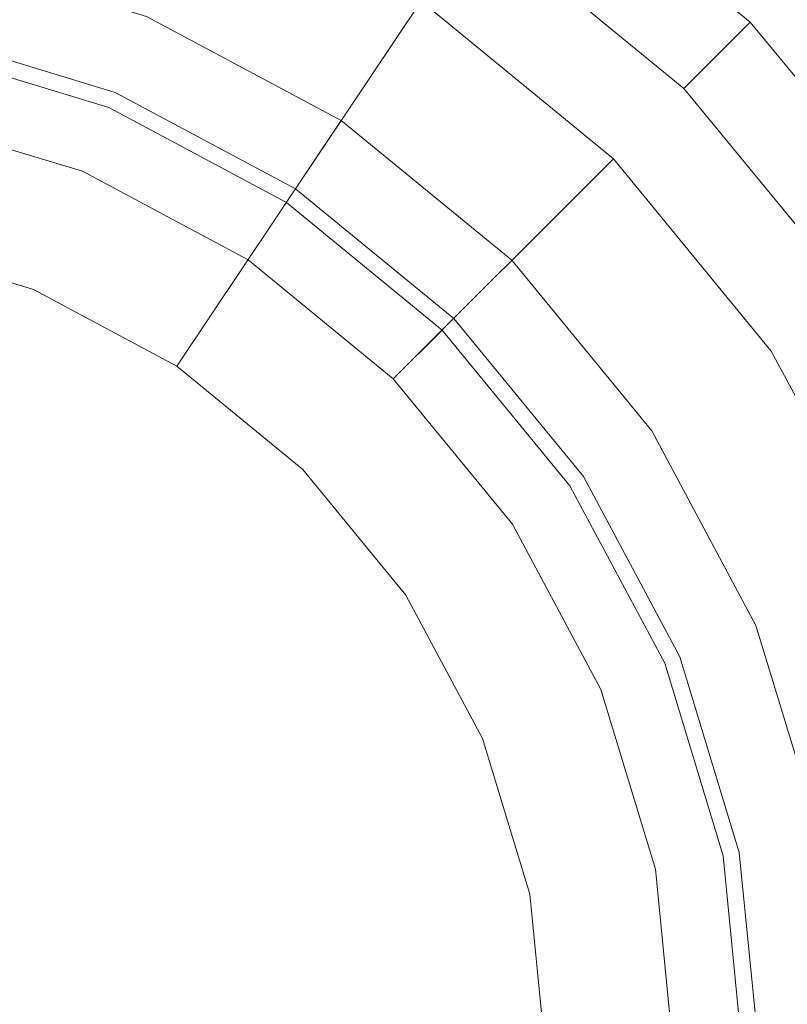
# Model space of a CAD drawing. Extents: x -104 to 104, y -189 to 0.
# Drawn here: x 2 to 7, y -122 to -115 of the extents above; entities that cross this region are included whole.
import ezdxf

# ---------------------------------------------------------------- set-up
doc = ezdxf.new("R2010")
doc.units = 0
doc.header["$LTSCALE"] = 500
doc.header["$MEASUREMENT"] = 0
doc.layers.add('FERRO_CHROM', color=7, linetype='Continuous')

msp = doc.modelspace()

# ---------------------------------------------------------------- linework, layer by layer
at = {"layer": 'FERRO_CHROM', "lineweight": 0}
for points, invisible_edges in [([(2.9721, -93.7862, 67.9003), (3.2775, -125.804, 67.9117), (-3.2775, -125.804, 67.9117), (-2.9721, -93.7862, 67.9003)], 15), ([(-2.9711, -93.7862, 72.7173), (-3.2773, -125.7854, 72.7386), (3.2773, -125.7854, 72.7386), (2.9711, -93.7862, 72.7173)], 15), ([(2.9711, -93.7862, 72.7173), (3.2773, -125.7854, 72.7386), (9.5193, -125.1757, 72.7386), (8.9132, -93.7862, 72.7173)], 15), ([(8.9162, -93.7862, 67.9003), (9.5198, -125.1946, 67.9103), (3.2775, -125.804, 67.9117), (2.9721, -93.7862, 67.9003)], 15), ([(-9.1871, -118.1942, 39.1682), (3.8055, -112.8125, 39.1682), (-3.8054, -112.8125, 39.1682), (-9.1871, -118.1942, 39.1682)], 15), ([(-3.8054, -131.1868, 39.1682), (3.8055, -112.8125, 39.1682), (-9.1871, -118.1942, 39.1682), (-3.8054, -131.1868, 39.1682)], 15), ([(3.8055, -112.8125, 39.1682), (-3.8054, -131.1868, 39.1682), (9.1872, -125.8051, 39.1682), (3.8055, -112.8125, 39.1682)], 15), ([(3.8055, -112.8125, 39.1682), (7.0316, -114.9681, 39.1682), (5.5247, -113.7315, 39.1682), (3.8055, -112.8125, 39.1682)], 9), ([(3.8055, -112.8125, 39.1682), (9.1872, -118.1942, 39.1682), (7.0316, -114.9681, 39.1682), (3.8055, -112.8125, 39.1682)], 15), ([(3.8055, -112.8125, 39.1682), (9.1872, -125.8051, 39.1682), (9.1872, -118.1942, 39.1682), (3.8055, -112.8125, 39.1682)], 15), ([(2.4922, -115.9832, -27.249), (1.2706, -115.6126, -27.249), (1.6835, -113.5368, -27.249), (3.3021, -114.0278, -27.249)], 14), ([(1.3839, -115.0428, -19.4332), (2.7145, -115.4465, -19.4332), (3.3021, -114.0278, -19.4332), (1.6835, -113.5368, -19.4332)], 11), ([(5.5247, -113.7315, 38.8449), (7.0316, -114.9681, 38.8449), (6.9759, -115.0238, 38.2864), (5.481, -113.7969, 38.2864)], 15), ([(7.0316, -114.9681, 38.8449), (5.5247, -113.7315, 38.8449), (5.5247, -113.7315, 39.1682), (7.0316, -114.9681, 39.1682)], 7), ([(4.4962, -115.2707, 36.1194), (3.0971, -114.5228, 36.1194), (3.4097, -113.7681, 36.748), (4.9501, -114.5914, 36.748)], 15), ([(5.481, -113.7969, 38.2864), (6.9759, -115.0238, 38.2864), (6.8174, -115.1823, 37.6918), (5.3564, -113.9833, 37.6918)], 15), ([(5.3564, -113.9833, 37.6918), (6.8174, -115.1823, 37.6918), (6.5801, -115.4196, 37.1516), (5.17, -114.2623, 37.1516)], 11), ([(3.6181, -116.585, -27.249), (2.4922, -115.9832, -27.249), (3.3021, -114.0278, -27.249), (4.7939, -114.8252, -27.249)], 14), ([(2.7145, -115.4465, -19.4332), (3.9408, -116.102, -19.4332), (4.7939, -114.8252, -19.4332), (3.3021, -114.0278, -19.4332)], 11), ([(5.17, -114.2623, 37.1516), (6.5801, -115.4196, 37.1516), (6.3003, -115.6994, 36.748), (4.9501, -114.5914, 36.748)], 15), ([(2.7894, -114.4418, -11.4476), (2.7894, -121.4499, -11.4369), (0.0279, -121.4498, -11.4369), (0.0279, -114.4418, -11.4476)], 15), ([(2.7894, -114.4418, 13.4698), (0.0279, -114.4418, 13.4698), (0.0279, -121.4498, 13.4698), (2.7894, -121.4498, 13.4698)], 15), ([(2.159, -116.7876, 19.6285), (1.1007, -116.4666, 19.6285), (1.493, -114.4942, 19.6285), (2.9286, -114.9297, 19.6285)], 11), ([(5.5077, -114.4418, -11.4443), (5.5077, -121.4499, -11.4337), (2.7894, -121.4499, -11.4369), (2.7894, -114.4418, -11.4476)], 15), ([(5.5077, -114.4418, 13.4667), (2.7894, -114.4418, 13.4698), (2.7894, -121.4498, 13.4698), (5.5077, -121.4498, 13.4667)], 15), ([(8.1397, -114.4418, -11.4345), (8.1397, -121.4499, -11.4238), (5.5077, -121.4499, -11.4337), (5.5077, -114.4418, -11.4443)], 15), ([(8.1397, -114.4418, 13.4574), (5.5077, -114.4418, 13.4667), (5.5077, -121.4498, 13.4667), (8.1397, -121.4498, 13.4574)], 15), ([(4.2516, -115.6368, 36.1194), (2.9286, -114.9297, 36.1194), (3.0971, -114.5228, 36.1194), (4.4962, -115.2707, 36.1194)], 15), ([(5.7226, -116.2771, 36.1194), (4.4962, -115.2707, 36.1194), (4.9501, -114.5914, 36.748), (6.3003, -115.6994, 36.748)], 15), ([(4.6049, -117.3948, -27.249), (3.6181, -116.585, -27.249), (4.7939, -114.8252, -27.249), (6.1015, -115.8983, -27.249)], 6), ([(3.9408, -116.102, -19.4332), (5.0157, -116.9841, -19.4332), (6.1015, -115.8983, -19.4332), (4.7939, -114.8252, -19.4332)], 3), ([(4.7939, -114.8252, -19.4332), (6.1015, -115.8983, -19.4332), (6.1015, -115.8983, -27.249), (4.7939, -114.8252, -27.249)], 11), ([(-2.7143, -115.4465, -11.4583), (2.7145, -115.4465, -11.4583), (0.0001, -114.9065, -11.4583), (-2.7143, -115.4465, -11.4583)], 15), ([(0.0001, -114.9065, -11.4583), (2.7145, -115.4465, -11.4583), (1.3839, -115.0428, -11.4583), (0.0001, -114.9065, -11.4583)], 15), ([(3.1343, -117.3089, 19.6285), (2.159, -116.7876, 19.6285), (2.9286, -114.9297, 19.6285), (4.2516, -115.6368, 19.6285)], 11), ([(4.2516, -115.6368, 19.6285), (2.9286, -114.9297, 19.6285), (2.9286, -114.9297, 36.1194), (4.2516, -115.6368, 36.1194)], 3), ([(6.9759, -115.0238, 38.2864), (8.2028, -116.5188, 38.2864), (8.0164, -116.6433, 37.6918), (6.8174, -115.1823, 37.6918)], 7), ([(7.0316, -114.9681, 38.8449), (8.2683, -116.475, 38.8449), (8.2028, -116.5188, 38.2864), (6.9759, -115.0238, 38.2864)], 7), ([(7.0316, -114.9681, 39.1682), (9.1872, -118.1942, 39.1682), (8.2683, -116.475, 39.1682), (7.0316, -114.9681, 39.1682)], 9), ([(8.2683, -116.475, 38.8449), (7.0316, -114.9681, 38.8449), (7.0316, -114.9681, 39.1682), (8.2683, -116.475, 39.1682)], 15), ([(1.3839, -115.0428, -19.4332), (1.3839, -115.0428, -11.4583), (2.7145, -115.4465, -11.4583), (2.7145, -115.4465, -19.4332)], 5), ([(2.4922, -115.9832, -36.5184), (1.2706, -115.6126, -36.5184), (1.362, -115.1527, -36.3896), (2.6716, -115.55, -36.3896)], 11), ([(1.2706, -115.6126, -35.5915), (2.4922, -115.9832, -35.5915), (2.6716, -115.55, -35.7203), (1.362, -115.1527, -35.7203)], 15), ([(2.4922, -115.9832, -34.6645), (1.2706, -115.6126, -34.6645), (1.362, -115.1527, -34.5357), (2.6716, -115.55, -34.5357)], 15), ([(1.2706, -115.6126, -33.7376), (2.4922, -115.9832, -33.7376), (2.6716, -115.55, -33.8664), (1.362, -115.1527, -33.8664)], 15), ([(2.4922, -115.9832, -32.8107), (1.2706, -115.6126, -32.8107), (1.362, -115.1527, -32.6818), (2.6716, -115.55, -32.6818)], 15), ([(1.2706, -115.6126, -31.8837), (2.4922, -115.9832, -31.8837), (2.6716, -115.55, -32.0125), (1.362, -115.1527, -32.0125)], 15), ([(2.4922, -115.9832, -30.9568), (1.2706, -115.6126, -30.9568), (1.362, -115.1527, -30.828), (2.6716, -115.55, -30.828)], 15), ([(1.2706, -115.6126, -30.0298), (2.4922, -115.9832, -30.0298), (2.6716, -115.55, -30.1587), (1.362, -115.1527, -30.1587)], 15), ([(2.4922, -115.9832, -29.1029), (1.2706, -115.6126, -29.1029), (1.362, -115.1527, -28.9741), (2.6716, -115.55, -28.9741)], 15), ([(1.2706, -115.6126, -28.176), (2.4922, -115.9832, -28.176), (2.6716, -115.55, -28.3048), (1.362, -115.1527, -28.3048)], 15), ([(1.362, -115.1527, -28.3048), (2.6716, -115.55, -28.3048), (2.6716, -115.55, -28.9741), (1.362, -115.1527, -28.9741)], 15), ([(1.362, -115.1527, -30.1587), (2.6716, -115.55, -30.1587), (2.6716, -115.55, -30.828), (1.362, -115.1527, -30.828)], 15), ([(1.362, -115.1527, -32.0125), (2.6716, -115.55, -32.0125), (2.6716, -115.55, -32.6818), (1.362, -115.1527, -32.6818)], 15), ([(1.362, -115.1527, -33.8664), (2.6716, -115.55, -33.8664), (2.6716, -115.55, -34.5357), (1.362, -115.1527, -34.5357)], 15), ([(1.362, -115.1527, -35.7203), (2.6716, -115.55, -35.7203), (2.6716, -115.55, -36.3896), (1.362, -115.1527, -36.3896)], 15), ([(6.8174, -115.1823, 37.6918), (8.0164, -116.6433, 37.6918), (7.7374, -116.8297, 37.1516), (6.5801, -115.4196, 37.1516)], 3), ([(5.4112, -116.5885, 36.1194), (4.2516, -115.6368, 36.1194), (4.4962, -115.2707, 36.1194), (5.7226, -116.2771, 36.1194)], 15), ([(6.5801, -115.4196, 37.1516), (7.7374, -116.8297, 37.1516), (7.4083, -117.0496, 36.748), (6.3003, -115.6994, 36.748)], 15), ([(-6.5531, -119.2853, -11.4583), (2.7145, -115.4465, -11.4583), (-2.7143, -115.4465, -11.4583), (-6.5531, -119.2853, -11.4583)], 15), ([(-2.7144, -128.5529, -11.4583), (2.7145, -115.4465, -11.4583), (-6.5531, -119.2853, -11.4583), (-2.7144, -128.5529, -11.4583)], 15), ([(2.7145, -115.4465, -11.4583), (-2.7144, -128.5529, -11.4583), (6.5533, -124.7141, -11.4583), (2.7145, -115.4465, -11.4583)], 15), ([(2.7145, -115.4465, -19.4332), (2.7145, -115.4465, -11.4583), (3.9408, -116.102, -11.4583), (3.9408, -116.102, -19.4332)], 1), ([(2.7145, -115.4465, -11.4583), (5.0157, -116.9841, -11.4583), (3.9408, -116.102, -11.4583), (2.7145, -115.4465, -11.4583)], 15), ([(2.7145, -115.4465, -11.4583), (6.5533, -119.2853, -11.4583), (5.0157, -116.9841, -11.4583), (2.7145, -115.4465, -11.4583)], 15), ([(2.7145, -115.4465, -11.4583), (6.5533, -124.7141, -11.4583), (6.5533, -119.2853, -11.4583), (2.7145, -115.4465, -11.4583)], 15), ([(2.4922, -115.9832, -28.176), (3.6181, -116.585, -28.176), (3.8786, -116.1951, -28.3048), (2.6716, -115.55, -28.3048)], 15), ([(3.6181, -116.585, -29.1029), (2.4922, -115.9832, -29.1029), (2.6716, -115.55, -28.9741), (3.8786, -116.1951, -28.9741)], 15), ([(2.4922, -115.9832, -30.0298), (3.6181, -116.585, -30.0298), (3.8786, -116.1951, -30.1587), (2.6716, -115.55, -30.1587)], 15), ([(3.6181, -116.585, -30.9568), (2.4922, -115.9832, -30.9568), (2.6716, -115.55, -30.828), (3.8786, -116.1951, -30.828)], 15), ([(2.4922, -115.9832, -31.8837), (3.6181, -116.585, -31.8837), (3.8786, -116.1951, -32.0125), (2.6716, -115.55, -32.0125)], 15), ([(3.6181, -116.585, -32.8107), (2.4922, -115.9832, -32.8107), (2.6716, -115.55, -32.6818), (3.8786, -116.1951, -32.6818)], 15), ([(2.4922, -115.9832, -33.7376), (3.6181, -116.585, -33.7376), (3.8786, -116.1951, -33.8664), (2.6716, -115.55, -33.8664)], 15), ([(3.6181, -116.585, -34.6645), (2.4922, -115.9832, -34.6645), (2.6716, -115.55, -34.5357), (3.8786, -116.1951, -34.5357)], 15), ([(2.4922, -115.9832, -35.5915), (3.6181, -116.585, -35.5915), (3.8786, -116.1951, -35.7203), (2.6716, -115.55, -35.7203)], 15), ([(3.6181, -116.585, -36.5184), (2.4922, -115.9832, -36.5184), (2.6716, -115.55, -36.3896), (3.8786, -116.1951, -36.3896)], 15), ([(2.6716, -115.55, -28.3048), (3.8786, -116.1951, -28.3048), (3.8786, -116.1951, -28.9741), (2.6716, -115.55, -28.9741)], 15), ([(2.6716, -115.55, -30.1587), (3.8786, -116.1951, -30.1587), (3.8786, -116.1951, -30.828), (2.6716, -115.55, -30.828)], 15), ([(2.6716, -115.55, -32.0125), (3.8786, -116.1951, -32.0125), (3.8786, -116.1951, -32.6818), (2.6716, -115.55, -32.6818)], 15), ([(2.6716, -115.55, -33.8664), (3.8786, -116.1951, -33.8664), (3.8786, -116.1951, -34.5357), (2.6716, -115.55, -34.5357)], 15), ([(2.6716, -115.55, -35.7203), (3.8786, -116.1951, -35.7203), (3.8786, -116.1951, -36.3896), (2.6716, -115.55, -36.3896)], 11), ([(3.6181, -116.585, -37.4454), (-1.2704, -115.6126, -37.4454), (1.2706, -115.6126, -37.4454), (3.6181, -116.585, -37.4454)], 15), ([(6.3872, -120.7292, -37.4454), (-1.2704, -115.6126, -37.4454), (3.6181, -116.585, -37.4454), (6.3872, -120.7292, -37.4454)], 15), ([(1.2706, -128.3868, -37.4454), (-1.2704, -115.6126, -37.4454), (6.3872, -120.7292, -37.4454), (1.2706, -128.3868, -37.4454)], 15), ([(3.6181, -116.585, -37.4454), (1.2706, -115.6126, -37.4454), (2.4922, -115.9832, -37.4454), (3.6181, -116.585, -37.4454)], 9), ([(1.2706, -115.6126, -36.5184), (2.4922, -115.9832, -36.5184), (2.4922, -115.9832, -37.4454), (1.2706, -115.6126, -37.4454)], 15), ([(1.2706, -115.6126, -27.249), (2.4922, -115.9832, -27.249), (2.4922, -115.9832, -28.176), (1.2706, -115.6126, -28.176)], 15), ([(1.2706, -115.6126, -29.1029), (2.4922, -115.9832, -29.1029), (2.4922, -115.9832, -30.0298), (1.2706, -115.6126, -30.0298)], 15), ([(1.2706, -115.6126, -30.9568), (2.4922, -115.9832, -30.9568), (2.4922, -115.9832, -31.8837), (1.2706, -115.6126, -31.8837)], 15), ([(1.2706, -115.6126, -32.8107), (2.4922, -115.9832, -32.8107), (2.4922, -115.9832, -33.7376), (1.2706, -115.6126, -33.7376)], 15), ([(1.2706, -115.6126, -34.6645), (2.4922, -115.9832, -34.6645), (2.4922, -115.9832, -35.5915), (1.2706, -115.6126, -35.5915)], 15), ([(3.9892, -118.0105, 19.6285), (3.1343, -117.3089, 19.6285), (4.2516, -115.6368, 19.6285), (5.4112, -116.5885, 19.6285)], 9), ([(5.4112, -116.5885, 19.6285), (4.2516, -115.6368, 19.6285), (4.2516, -115.6368, 36.1194), (5.4112, -116.5885, 36.1194)], 11), ([(6.7291, -117.5035, 36.1194), (5.7226, -116.2771, 36.1194), (6.3003, -115.6994, 36.748), (7.4083, -117.0496, 36.748)], 15), ([(5.4148, -118.3817, -27.249), (4.6049, -117.3948, -27.249), (6.1015, -115.8983, -27.249), (7.1746, -117.2058, -27.249)], 14), ([(5.0157, -116.9841, -19.4332), (5.8978, -118.059, -19.4332), (7.1746, -117.2058, -19.4332), (6.1015, -115.8983, -19.4332)], 11), ([(6.1015, -115.8983, -19.4332), (7.1746, -117.2058, -19.4332), (7.1746, -117.2058, -27.249), (6.1015, -115.8983, -27.249)], 3), ([(2.4922, -115.9832, -36.5184), (3.6181, -116.585, -36.5184), (3.6181, -116.585, -37.4454), (2.4922, -115.9832, -37.4454)], 15), ([(2.4922, -115.9832, -27.249), (3.6181, -116.585, -27.249), (3.6181, -116.585, -28.176), (2.4922, -115.9832, -28.176)], 15), ([(2.4922, -115.9832, -29.1029), (3.6181, -116.585, -29.1029), (3.6181, -116.585, -30.0298), (2.4922, -115.9832, -30.0298)], 15), ([(2.4922, -115.9832, -30.9568), (3.6181, -116.585, -30.9568), (3.6181, -116.585, -31.8837), (2.4922, -115.9832, -31.8837)], 15), ([(2.4922, -115.9832, -32.8107), (3.6181, -116.585, -32.8107), (3.6181, -116.585, -33.7376), (2.4922, -115.9832, -33.7376)], 15), ([(2.4922, -115.9832, -34.6645), (3.6181, -116.585, -34.6645), (3.6181, -116.585, -35.5915), (2.4922, -115.9832, -35.5915)], 15), ([(3.9408, -116.102, -19.4332), (3.9408, -116.102, -11.4583), (5.0157, -116.9841, -11.4583), (5.0157, -116.9841, -19.4332)], 5), ([(3.6181, -116.585, -28.176), (4.6049, -117.3948, -28.176), (4.9365, -117.0633, -28.3048), (3.8786, -116.1951, -28.3048)], 15), ([(4.6049, -117.3948, -29.1029), (3.6181, -116.585, -29.1029), (3.8786, -116.1951, -28.9741), (4.9365, -117.0633, -28.9741)], 15), ([(3.6181, -116.585, -30.0298), (4.6049, -117.3948, -30.0298), (4.9365, -117.0633, -30.1587), (3.8786, -116.1951, -30.1587)], 15), ([(4.6049, -117.3948, -30.9568), (3.6181, -116.585, -30.9568), (3.8786, -116.1951, -30.828), (4.9365, -117.0633, -30.828)], 15), ([(3.6181, -116.585, -31.8837), (4.6049, -117.3948, -31.8837), (4.9365, -117.0633, -32.0125), (3.8786, -116.1951, -32.0125)], 15), ([(4.6049, -117.3948, -32.8107), (3.6181, -116.585, -32.8107), (3.8786, -116.1951, -32.6818), (4.9365, -117.0633, -32.6818)], 15), ([(3.6181, -116.585, -33.7376), (4.6049, -117.3948, -33.7376), (4.9365, -117.0633, -33.8664), (3.8786, -116.1951, -33.8664)], 15), ([(4.6049, -117.3948, -34.6645), (3.6181, -116.585, -34.6645), (3.8786, -116.1951, -34.5357), (4.9365, -117.0633, -34.5357)], 15), ([(3.6181, -116.585, -35.5915), (4.6049, -117.3948, -35.5915), (4.9365, -117.0633, -35.7203), (3.8786, -116.1951, -35.7203)], 15), ([(4.6049, -117.3948, -36.5184), (3.6181, -116.585, -36.5184), (3.8786, -116.1951, -36.3896), (4.9365, -117.0633, -36.3896)], 15), ([(3.8786, -116.1951, -28.3048), (4.9365, -117.0633, -28.3048), (4.9365, -117.0633, -28.9741), (3.8786, -116.1951, -28.9741)], 15), ([(3.8786, -116.1951, -30.1587), (4.9365, -117.0633, -30.1587), (4.9365, -117.0633, -30.828), (3.8786, -116.1951, -30.828)], 15), ([(3.8786, -116.1951, -32.0125), (4.9365, -117.0633, -32.0125), (4.9365, -117.0633, -32.6818), (3.8786, -116.1951, -32.6818)], 15), ([(3.8786, -116.1951, -33.8664), (4.9365, -117.0633, -33.8664), (4.9365, -117.0633, -34.5357), (3.8786, -116.1951, -34.5357)], 15), ([(3.8786, -116.1951, -35.7203), (4.9365, -117.0633, -35.7203), (4.9365, -117.0633, -36.3896), (3.8786, -116.1951, -36.3896)], 11), ([(6.3629, -117.7481, 36.1194), (5.4112, -116.5885, 36.1194), (5.7226, -116.2771, 36.1194), (6.7291, -117.5035, 36.1194)], 15), ([(3.1343, -117.3089, 13.4698), (-1.1005, -116.4666, 13.4698), (1.1007, -116.4666, 13.4698), (3.1343, -117.3089, 13.4698)], 15), ([(5.5332, -120.8991, 13.4698), (-1.1005, -116.4666, 13.4698), (3.1343, -117.3089, 13.4698), (5.5332, -120.8991, 13.4698)], 15), ([(1.1007, -127.5328, 13.4698), (-1.1005, -116.4666, 13.4698), (5.5332, -120.8991, 13.4698), (1.1007, -127.5328, 13.4698)], 15), ([(1.1007, -116.4666, 13.4698), (1.1007, -116.4666, 19.6285), (2.159, -116.7876, 19.6285), (2.159, -116.7876, 13.4698)], 5), ([(3.1343, -117.3089, 13.4698), (1.1007, -116.4666, 13.4698), (2.159, -116.7876, 13.4698), (3.1343, -117.3089, 13.4698)], 15), ([(5.4148, -118.3817, -37.4454), (3.6181, -116.585, -37.4454), (4.6049, -117.3948, -37.4454), (5.4148, -118.3817, -37.4454)], 9), ([(6.3872, -120.7292, -37.4454), (3.6181, -116.585, -37.4454), (5.4148, -118.3817, -37.4454), (6.3872, -120.7292, -37.4454)], 15), ([(3.6181, -116.585, -36.5184), (4.6049, -117.3948, -36.5184), (4.6049, -117.3948, -37.4454), (3.6181, -116.585, -37.4454)], 15), ([(3.6181, -116.585, -27.249), (4.6049, -117.3948, -27.249), (4.6049, -117.3948, -28.176), (3.6181, -116.585, -28.176)], 15), ([(3.6181, -116.585, -29.1029), (4.6049, -117.3948, -29.1029), (4.6049, -117.3948, -30.0298), (3.6181, -116.585, -30.0298)], 15), ([(3.6181, -116.585, -30.9568), (4.6049, -117.3948, -30.9568), (4.6049, -117.3948, -31.8837), (3.6181, -116.585, -31.8837)], 15), ([(3.6181, -116.585, -32.8107), (4.6049, -117.3948, -32.8107), (4.6049, -117.3948, -33.7376), (3.6181, -116.585, -33.7376)], 15), ([(3.6181, -116.585, -34.6645), (4.6049, -117.3948, -34.6645), (4.6049, -117.3948, -35.5915), (3.6181, -116.585, -35.5915)], 15), ([(4.6908, -118.8654, 19.6285), (3.9892, -118.0105, 19.6285), (5.4112, -116.5885, 19.6285), (6.3629, -117.7481, 19.6285)], 11), ([(6.3629, -117.7481, 19.6285), (5.4112, -116.5885, 19.6285), (5.4112, -116.5885, 36.1194), (6.3629, -117.7481, 36.1194)], 11), ([(2.159, -116.7876, 13.4698), (2.159, -116.7876, 19.6285), (3.1343, -117.3089, 19.6285), (3.1343, -117.3089, 13.4698)], 1), ([(5.0157, -116.9841, -19.4332), (5.0157, -116.9841, -11.4583), (5.8978, -118.059, -11.4583), (5.8978, -118.059, -19.4332)], 5), ([(5.0157, -116.9841, -11.4583), (6.5533, -119.2853, -11.4583), (5.8978, -118.059, -11.4583), (5.0157, -116.9841, -11.4583)], 15), ([(5.4148, -118.3817, -36.5184), (4.6049, -117.3948, -36.5184), (4.9365, -117.0633, -36.3896), (5.8047, -118.1212, -36.3896)], 11), ([(4.6049, -117.3948, -35.5915), (5.4148, -118.3817, -35.5915), (5.8047, -118.1212, -35.7203), (4.9365, -117.0633, -35.7203)], 7), ([(5.4148, -118.3817, -34.6645), (4.6049, -117.3948, -34.6645), (4.9365, -117.0633, -34.5357), (5.8047, -118.1212, -34.5357)], 13), ([(4.6049, -117.3948, -33.7376), (5.4148, -118.3817, -33.7376), (5.8047, -118.1212, -33.8664), (4.9365, -117.0633, -33.8664)], 7), ([(5.4148, -118.3817, -32.8107), (4.6049, -117.3948, -32.8107), (4.9365, -117.0633, -32.6818), (5.8047, -118.1212, -32.6818)], 13), ([(4.6049, -117.3948, -31.8837), (5.4148, -118.3817, -31.8837), (5.8047, -118.1212, -32.0125), (4.9365, -117.0633, -32.0125)], 7), ([(5.4148, -118.3817, -30.9568), (4.6049, -117.3948, -30.9568), (4.9365, -117.0633, -30.828), (5.8047, -118.1212, -30.828)], 13), ([(4.6049, -117.3948, -30.0298), (5.4148, -118.3817, -30.0298), (5.8047, -118.1212, -30.1587), (4.9365, -117.0633, -30.1587)], 7), ([(5.4148, -118.3817, -29.1029), (4.6049, -117.3948, -29.1029), (4.9365, -117.0633, -28.9741), (5.8047, -118.1212, -28.9741)], 13), ([(4.6049, -117.3948, -28.176), (5.4148, -118.3817, -28.176), (5.8047, -118.1212, -28.3048), (4.9365, -117.0633, -28.3048)], 7), ([(4.9365, -117.0633, -28.3048), (5.8047, -118.1212, -28.3048), (5.8047, -118.1212, -28.9741), (4.9365, -117.0633, -28.9741)], 7), ([(4.9365, -117.0633, -30.1587), (5.8047, -118.1212, -30.1587), (5.8047, -118.1212, -30.828), (4.9365, -117.0633, -30.828)], 7), ([(4.9365, -117.0633, -32.0125), (5.8047, -118.1212, -32.0125), (5.8047, -118.1212, -32.6818), (4.9365, -117.0633, -32.6818)], 7), ([(4.9365, -117.0633, -33.8664), (5.8047, -118.1212, -33.8664), (5.8047, -118.1212, -34.5357), (4.9365, -117.0633, -34.5357)], 7), ([(4.9365, -117.0633, -35.7203), (5.8047, -118.1212, -35.7203), (5.8047, -118.1212, -36.3896), (4.9365, -117.0633, -36.3896)], 7), ([(7.4769, -118.9026, 36.1194), (6.7291, -117.5035, 36.1194), (7.4083, -117.0496, 36.748), (8.2317, -118.59, 36.748)], 15), ([(6.0166, -119.5076, -27.249), (5.4148, -118.3817, -27.249), (7.1746, -117.2058, -27.249), (7.972, -118.6976, -27.249)], 14), ([(5.8978, -118.059, -19.4332), (6.5533, -119.2853, -19.4332), (7.972, -118.6976, -19.4332), (7.1746, -117.2058, -19.4332)], 11), ([(7.1746, -117.2058, -19.4332), (7.972, -118.6976, -19.4332), (7.972, -118.6976, -27.249), (7.1746, -117.2058, -27.249)], 11), ([(3.1343, -117.3089, 13.4698), (3.1343, -117.3089, 19.6285), (3.9892, -118.0105, 19.6285), (3.9892, -118.0105, 13.4698)], 5), ([(4.6908, -118.8654, 13.4698), (3.1343, -117.3089, 13.4698), (3.9892, -118.0105, 13.4698), (4.6908, -118.8654, 13.4698)], 15), ([(5.5332, -120.8991, 13.4698), (3.1343, -117.3089, 13.4698), (4.6908, -118.8654, 13.4698), (5.5332, -120.8991, 13.4698)], 15), ([(4.6049, -117.3948, -36.5184), (5.4148, -118.3817, -36.5184), (5.4148, -118.3817, -37.4454), (4.6049, -117.3948, -37.4454)], 15), ([(4.6049, -117.3948, -27.249), (5.4148, -118.3817, -27.249), (5.4148, -118.3817, -28.176), (4.6049, -117.3948, -28.176)], 7), ([(4.6049, -117.3948, -29.1029), (5.4148, -118.3817, -29.1029), (5.4148, -118.3817, -30.0298), (4.6049, -117.3948, -30.0298)], 7), ([(4.6049, -117.3948, -30.9568), (5.4148, -118.3817, -30.9568), (5.4148, -118.3817, -31.8837), (4.6049, -117.3948, -31.8837)], 7), ([(4.6049, -117.3948, -32.8107), (5.4148, -118.3817, -32.8107), (5.4148, -118.3817, -33.7376), (4.6049, -117.3948, -33.7376)], 7), ([(4.6049, -117.3948, -34.6645), (5.4148, -118.3817, -34.6645), (5.4148, -118.3817, -35.5915), (4.6049, -117.3948, -35.5915)], 7), ([(7.0701, -119.0712, 36.1194), (6.3629, -117.7481, 36.1194), (6.7291, -117.5035, 36.1194), (7.4769, -118.9026, 36.1194)], 15), ([(5.2121, -119.8408, 19.6285), (4.6908, -118.8654, 19.6285), (6.3629, -117.7481, 19.6285), (7.0701, -119.0712, 19.6285)], 11), ([(7.0701, -119.0712, 19.6285), (6.3629, -117.7481, 19.6285), (6.3629, -117.7481, 36.1194), (7.0701, -119.0712, 36.1194)], 11), ([(3.9892, -118.0105, 13.4698), (3.9892, -118.0105, 19.6285), (4.6908, -118.8654, 19.6285), (4.6908, -118.8654, 13.4698)], 5), ([(5.8978, -118.059, -19.4332), (5.8978, -118.059, -11.4583), (6.5533, -119.2853, -11.4583), (6.5533, -119.2853, -19.4332)], 5), ([(6.0166, -119.5076, -36.5184), (5.4148, -118.3817, -36.5184), (5.8047, -118.1212, -36.3896), (6.4498, -119.3281, -36.3896)], 11), ([(5.4148, -118.3817, -35.5915), (6.0166, -119.5076, -35.5915), (6.4498, -119.3281, -35.7203), (5.8047, -118.1212, -35.7203)], 15), ([(6.0166, -119.5076, -34.6645), (5.4148, -118.3817, -34.6645), (5.8047, -118.1212, -34.5357), (6.4498, -119.3281, -34.5357)], 15), ([(5.4148, -118.3817, -33.7376), (6.0166, -119.5076, -33.7376), (6.4498, -119.3281, -33.8664), (5.8047, -118.1212, -33.8664)], 15), ([(6.0166, -119.5076, -32.8107), (5.4148, -118.3817, -32.8107), (5.8047, -118.1212, -32.6818), (6.4498, -119.3281, -32.6818)], 15), ([(5.4148, -118.3817, -31.8837), (6.0166, -119.5076, -31.8837), (6.4498, -119.3281, -32.0125), (5.8047, -118.1212, -32.0125)], 15), ([(6.0166, -119.5076, -30.9568), (5.4148, -118.3817, -30.9568), (5.8047, -118.1212, -30.828), (6.4498, -119.3281, -30.828)], 15), ([(5.4148, -118.3817, -30.0298), (6.0166, -119.5076, -30.0298), (6.4498, -119.3281, -30.1587), (5.8047, -118.1212, -30.1587)], 15), ([(6.0166, -119.5076, -29.1029), (5.4148, -118.3817, -29.1029), (5.8047, -118.1212, -28.9741), (6.4498, -119.3281, -28.9741)], 15), ([(5.4148, -118.3817, -28.176), (6.0166, -119.5076, -28.176), (6.4498, -119.3281, -28.3048), (5.8047, -118.1212, -28.3048)], 15), ([(5.8047, -118.1212, -28.3048), (6.4498, -119.3281, -28.3048), (6.4498, -119.3281, -28.9741), (5.8047, -118.1212, -28.9741)], 15), ([(5.8047, -118.1212, -30.1587), (6.4498, -119.3281, -30.1587), (6.4498, -119.3281, -30.828), (5.8047, -118.1212, -30.828)], 15), ([(5.8047, -118.1212, -32.0125), (6.4498, -119.3281, -32.0125), (6.4498, -119.3281, -32.6818), (5.8047, -118.1212, -32.6818)], 15), ([(5.8047, -118.1212, -33.8664), (6.4498, -119.3281, -33.8664), (6.4498, -119.3281, -34.5357), (5.8047, -118.1212, -34.5357)], 15), ([(5.8047, -118.1212, -35.7203), (6.4498, -119.3281, -35.7203), (6.4498, -119.3281, -36.3896), (5.8047, -118.1212, -36.3896)], 15), ([(6.3872, -120.7292, -37.4454), (5.4148, -118.3817, -37.4454), (6.0166, -119.5076, -37.4454), (6.3872, -120.7292, -37.4454)], 9), ([(5.4148, -118.3817, -36.5184), (6.0166, -119.5076, -36.5184), (6.0166, -119.5076, -37.4454), (5.4148, -118.3817, -37.4454)], 15), ([(5.4148, -118.3817, -27.249), (6.0166, -119.5076, -27.249), (6.0166, -119.5076, -28.176), (5.4148, -118.3817, -28.176)], 15), ([(5.4148, -118.3817, -29.1029), (6.0166, -119.5076, -29.1029), (6.0166, -119.5076, -30.0298), (5.4148, -118.3817, -30.0298)], 15), ([(5.4148, -118.3817, -30.9568), (6.0166, -119.5076, -30.9568), (6.0166, -119.5076, -31.8837), (5.4148, -118.3817, -31.8837)], 15), ([(5.4148, -118.3817, -32.8107), (6.0166, -119.5076, -32.8107), (6.0166, -119.5076, -33.7376), (5.4148, -118.3817, -33.7376)], 15), ([(5.4148, -118.3817, -34.6645), (6.0166, -119.5076, -34.6645), (6.0166, -119.5076, -35.5915), (5.4148, -118.3817, -35.5915)], 15), ([(6.3872, -120.7292, -27.249), (6.0166, -119.5076, -27.249), (7.972, -118.6976, -27.249), (8.463, -120.3163, -27.249)], 14), ([(6.5533, -119.2853, -19.4332), (6.9569, -120.6159, -19.4332), (8.463, -120.3163, -19.4332), (7.972, -118.6976, -19.4332)], 11), ([(4.6908, -118.8654, 13.4698), (4.6908, -118.8654, 19.6285), (5.2121, -119.8408, 19.6285), (5.2121, -119.8408, 13.4698)], 5), ([(5.5332, -120.8991, 13.4698), (4.6908, -118.8654, 13.4698), (5.2121, -119.8408, 13.4698), (5.5332, -120.8991, 13.4698)], 15), ([(7.5055, -120.5067, 36.1194), (7.0701, -119.0712, 36.1194), (7.4769, -118.9026, 36.1194), (7.9375, -120.4208, 36.1194)], 15), ([(5.5332, -120.8991, 19.6285), (5.2121, -119.8408, 19.6285), (7.0701, -119.0712, 19.6285), (7.5055, -120.5067, 19.6285)], 11), ([(7.5055, -120.5067, 19.6285), (7.0701, -119.0712, 19.6285), (7.0701, -119.0712, 36.1194), (7.5055, -120.5067, 36.1194)], 11), ([(6.5533, -119.2853, -19.4332), (6.5533, -119.2853, -11.4583), (6.9569, -120.6159, -11.4583), (6.9569, -120.6159, -19.4332)], 5), ([(6.5533, -119.2853, -11.4583), (7.0932, -121.9997, -11.4583), (6.9569, -120.6159, -11.4583), (6.5533, -119.2853, -11.4583)], 15), ([(6.5533, -119.2853, -11.4583), (6.5533, -124.7141, -11.4583), (7.0932, -121.9997, -11.4583), (6.5533, -119.2853, -11.4583)], 15), ([(6.0166, -119.5076, -28.176), (6.3872, -120.7292, -28.176), (6.8471, -120.6377, -28.3048), (6.4498, -119.3281, -28.3048)], 15), ([(6.3872, -120.7292, -29.1029), (6.0166, -119.5076, -29.1029), (6.4498, -119.3281, -28.9741), (6.8471, -120.6377, -28.9741)], 15), ([(6.0166, -119.5076, -30.0298), (6.3872, -120.7292, -30.0298), (6.8471, -120.6377, -30.1587), (6.4498, -119.3281, -30.1587)], 15), ([(6.3872, -120.7292, -30.9568), (6.0166, -119.5076, -30.9568), (6.4498, -119.3281, -30.828), (6.8471, -120.6377, -30.828)], 15), ([(6.0166, -119.5076, -31.8837), (6.3872, -120.7292, -31.8837), (6.8471, -120.6377, -32.0125), (6.4498, -119.3281, -32.0125)], 15), ([(6.3872, -120.7292, -32.8107), (6.0166, -119.5076, -32.8107), (6.4498, -119.3281, -32.6818), (6.8471, -120.6377, -32.6818)], 15), ([(6.0166, -119.5076, -33.7376), (6.3872, -120.7292, -33.7376), (6.8471, -120.6377, -33.8664), (6.4498, -119.3281, -33.8664)], 15), ([(6.3872, -120.7292, -34.6645), (6.0166, -119.5076, -34.6645), (6.4498, -119.3281, -34.5357), (6.8471, -120.6377, -34.5357)], 15), ([(6.0166, -119.5076, -35.5915), (6.3872, -120.7292, -35.5915), (6.8471, -120.6377, -35.7203), (6.4498, -119.3281, -35.7203)], 15), ([(6.3872, -120.7292, -36.5184), (6.0166, -119.5076, -36.5184), (6.4498, -119.3281, -36.3896), (6.8471, -120.6377, -36.3896)], 15), ([(6.4498, -119.3281, -28.3048), (6.8471, -120.6377, -28.3048), (6.8471, -120.6377, -28.9741), (6.4498, -119.3281, -28.9741)], 15), ([(6.4498, -119.3281, -30.1587), (6.8471, -120.6377, -30.1587), (6.8471, -120.6377, -30.828), (6.4498, -119.3281, -30.828)], 15), ([(6.4498, -119.3281, -32.0125), (6.8471, -120.6377, -32.0125), (6.8471, -120.6377, -32.6818), (6.4498, -119.3281, -32.6818)], 15), ([(6.4498, -119.3281, -33.8664), (6.8471, -120.6377, -33.8664), (6.8471, -120.6377, -34.5357), (6.4498, -119.3281, -34.5357)], 15), ([(6.4498, -119.3281, -35.7203), (6.8471, -120.6377, -35.7203), (6.8471, -120.6377, -36.3896), (6.4498, -119.3281, -36.3896)], 11), ([(6.0166, -119.5076, -36.5184), (6.3872, -120.7292, -36.5184), (6.3872, -120.7292, -37.4454), (6.0166, -119.5076, -37.4454)], 15), ([(6.0166, -119.5076, -27.249), (6.3872, -120.7292, -27.249), (6.3872, -120.7292, -28.176), (6.0166, -119.5076, -28.176)], 15), ([(6.0166, -119.5076, -29.1029), (6.3872, -120.7292, -29.1029), (6.3872, -120.7292, -30.0298), (6.0166, -119.5076, -30.0298)], 15), ([(6.0166, -119.5076, -30.9568), (6.3872, -120.7292, -30.9568), (6.3872, -120.7292, -31.8837), (6.0166, -119.5076, -31.8837)], 15), ([(6.0166, -119.5076, -32.8107), (6.3872, -120.7292, -32.8107), (6.3872, -120.7292, -33.7376), (6.0166, -119.5076, -33.7376)], 15), ([(6.0166, -119.5076, -34.6645), (6.3872, -120.7292, -34.6645), (6.3872, -120.7292, -35.5915), (6.0166, -119.5076, -35.5915)], 15), ([(5.2121, -119.8408, 13.4698), (5.2121, -119.8408, 19.6285), (5.5332, -120.8991, 19.6285), (5.5332, -120.8991, 13.4698)], 5), ([(6.5123, -121.9997, -27.249), (6.3872, -120.7292, -27.249), (8.463, -120.3163, -27.249), (8.6288, -121.9997, -27.249)], 14), ([(6.9569, -120.6159, -19.4332), (7.0932, -121.9997, -19.4332), (8.6288, -121.9997, -19.4332), (8.463, -120.3163, -19.4332)], 11), ([(5.6416, -121.9997, 19.6285), (5.5332, -120.8991, 19.6285), (7.5055, -120.5067, 19.6285), (7.6526, -121.9997, 19.6285)], 11), ([(6.3872, -120.7292, -28.176), (6.5123, -121.9997, -28.176), (6.9812, -121.9997, -28.3048), (6.8471, -120.6377, -28.3048)], 15), ([(6.5123, -121.9997, -29.1029), (6.3872, -120.7292, -29.1029), (6.8471, -120.6377, -28.9741), (6.9812, -121.9997, -28.9741)], 15), ([(6.3872, -120.7292, -30.0298), (6.5123, -121.9997, -30.0298), (6.9812, -121.9997, -30.1587), (6.8471, -120.6377, -30.1587)], 15), ([(6.5123, -121.9997, -30.9568), (6.3872, -120.7292, -30.9568), (6.8471, -120.6377, -30.828), (6.9812, -121.9997, -30.828)], 15), ([(6.3872, -120.7292, -31.8837), (6.5123, -121.9997, -31.8837), (6.9812, -121.9997, -32.0125), (6.8471, -120.6377, -32.0125)], 15), ([(6.5123, -121.9997, -32.8107), (6.3872, -120.7292, -32.8107), (6.8471, -120.6377, -32.6818), (6.9812, -121.9997, -32.6818)], 15), ([(6.3872, -120.7292, -33.7376), (6.5123, -121.9997, -33.7376), (6.9812, -121.9997, -33.8664), (6.8471, -120.6377, -33.8664)], 15), ([(6.5123, -121.9997, -34.6645), (6.3872, -120.7292, -34.6645), (6.8471, -120.6377, -34.5357), (6.9812, -121.9997, -34.5357)], 15), ([(6.3872, -120.7292, -35.5915), (6.5123, -121.9997, -35.5915), (6.9812, -121.9997, -35.7203), (6.8471, -120.6377, -35.7203)], 15), ([(6.5123, -121.9997, -36.5184), (6.3872, -120.7292, -36.5184), (6.8471, -120.6377, -36.3896), (6.9812, -121.9997, -36.3896)], 15), ([(6.8471, -120.6377, -28.3048), (6.9812, -121.9997, -28.3048), (6.9812, -121.9997, -28.9741), (6.8471, -120.6377, -28.9741)], 15), ([(6.8471, -120.6377, -30.1587), (6.9812, -121.9997, -30.1587), (6.9812, -121.9997, -30.828), (6.8471, -120.6377, -30.828)], 15), ([(6.8471, -120.6377, -32.0125), (6.9812, -121.9997, -32.0125), (6.9812, -121.9997, -32.6818), (6.8471, -120.6377, -32.6818)], 15), ([(6.8471, -120.6377, -33.8664), (6.9812, -121.9997, -33.8664), (6.9812, -121.9997, -34.5357), (6.8471, -120.6377, -34.5357)], 15), ([(6.8471, -120.6377, -35.7203), (6.9812, -121.9997, -35.7203), (6.9812, -121.9997, -36.3896), (6.8471, -120.6377, -36.3896)], 11), ([(6.9569, -120.6159, -19.4332), (6.9569, -120.6159, -11.4583), (7.0932, -121.9997, -11.4583), (7.0932, -121.9997, -19.4332)], 5), ([(1.2706, -128.3868, -37.4454), (6.3872, -120.7292, -37.4454), (5.4148, -125.6177, -37.4454), (1.2706, -128.3868, -37.4454)], 15), ([(5.4148, -125.6177, -37.4454), (6.3872, -120.7292, -37.4454), (6.3872, -123.2702, -37.4454), (5.4148, -125.6177, -37.4454)], 15), ([(6.3872, -123.2702, -37.4454), (6.3872, -120.7292, -37.4454), (6.5123, -121.9997, -37.4454), (6.3872, -123.2702, -37.4454)], 9), ([(6.3872, -120.7292, -36.5184), (6.5123, -121.9997, -36.5184), (6.5123, -121.9997, -37.4454), (6.3872, -120.7292, -37.4454)], 15), ([(6.3872, -120.7292, -27.249), (6.5123, -121.9997, -27.249), (6.5123, -121.9997, -28.176), (6.3872, -120.7292, -28.176)], 15), ([(6.3872, -120.7292, -29.1029), (6.5123, -121.9997, -29.1029), (6.5123, -121.9997, -30.0298), (6.3872, -120.7292, -30.0298)], 15), ([(6.3872, -120.7292, -30.9568), (6.5123, -121.9997, -30.9568), (6.5123, -121.9997, -31.8837), (6.3872, -120.7292, -31.8837)], 15), ([(6.3872, -120.7292, -32.8107), (6.5123, -121.9997, -32.8107), (6.5123, -121.9997, -33.7376), (6.3872, -120.7292, -33.7376)], 15), ([(6.3872, -120.7292, -34.6645), (6.5123, -121.9997, -34.6645), (6.5123, -121.9997, -35.5915), (6.3872, -120.7292, -35.5915)], 15), ([(1.1007, -127.5328, 13.4698), (5.5332, -120.8991, 13.4698), (4.6908, -125.1339, 13.4698), (1.1007, -127.5328, 13.4698)], 15), ([(4.6908, -125.1339, 13.4698), (5.5332, -120.8991, 13.4698), (5.5332, -123.1003, 13.4698), (4.6908, -125.1339, 13.4698)], 15), ([(5.5332, -120.8991, 13.4698), (5.5332, -120.8991, 19.6285), (5.6416, -121.9997, 19.6285), (5.6416, -121.9997, 13.4698)], 5), ([(5.5332, -123.1003, 13.4698), (5.5332, -120.8991, 13.4698), (5.6416, -121.9997, 13.4698), (5.5332, -123.1003, 13.4698)], 15), ([(2.7894, -121.4499, -11.4369), (2.7894, -128.1164, -11.4209), (0.0279, -128.1164, -11.4209), (0.0279, -121.4498, -11.4369)], 15), ([(2.7894, -121.4498, 13.4698), (0.0279, -121.4498, 13.4698), (0.0279, -128.1164, 13.4698), (2.7894, -128.1164, 13.4698)], 15), ([(5.5077, -121.4498, 13.4667), (2.7894, -121.4498, 13.4698), (2.7894, -128.1164, 13.4698), (5.5077, -128.1164, 13.4667)], 15), ([(5.5077, -121.4499, -11.4337), (5.5077, -128.1164, -11.4176), (2.7894, -128.1164, -11.4209), (2.7894, -121.4499, -11.4369)], 15), ([(8.1397, -121.4498, 13.4574), (5.5077, -121.4498, 13.4667), (5.5077, -128.1164, 13.4667), (8.1397, -128.1164, 13.4574)], 15), ([(8.1397, -121.4499, -11.4238), (8.1397, -128.1164, -11.4078), (5.5077, -128.1164, -11.4176), (5.5077, -121.4499, -11.4337)], 15)]:
    msp.add_3dface(points, dxfattribs=dict(at, invisible_edges=invisible_edges))

doc.saveas('drawing.dxf')
